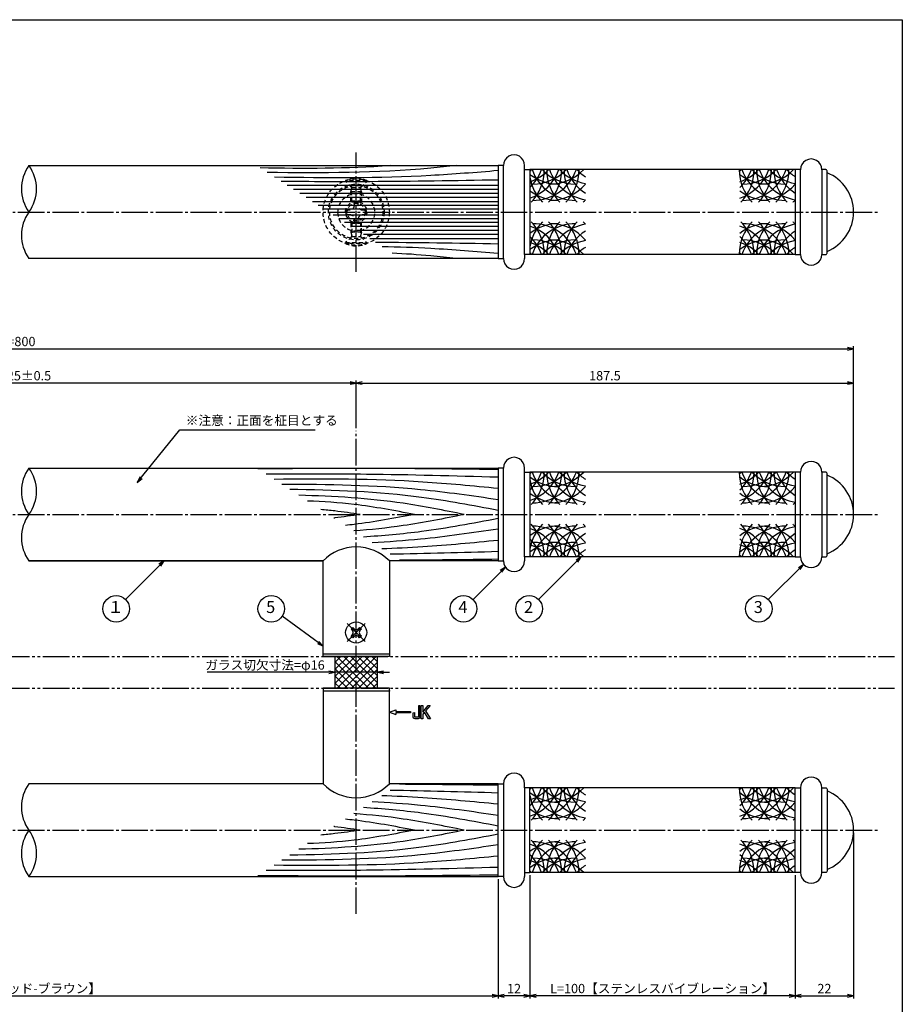
# Model space of a CAD drawing. Units: inches. Extents: x 91 to 898, y 48 to 608.
# Drawn here: x 566 to 898, y 237 to 608 of the extents above; entities that cross this region are included whole.
import ezdxf
from ezdxf.enums import TextEntityAlignment as Align

# ---------------------------------------------------------------- set-up
doc = ezdxf.new("R2010")
doc.units = ezdxf.units.IN
doc.header["$MEASUREMENT"] = 0
for name, pattern in [('CENS', [13, 10, -1, 1, -1]), ('HIDS', [2.5, 1.5, -1]), ('PHAS', [15, 10, -1, 1, -1, 1, -1])]:
    doc.linetypes.add(name, pattern=pattern)
for name, color, linetype in [('02-実線-1', 7, 'Continuous'), ('03-細線', 1, 'Continuous'), ('04-破線-1', 5, 'HIDS'), ('06-中心線', 1, 'CENS'), ('07-2点鎖線', 2, 'PHAS'), ('08-ﾊｯﾁﾝｸﾞ', 2, 'Continuous'), ('09-文字', 4, 'Continuous'), ('10-寸法', 3, 'Continuous'), ('11-ﾈｼﾞ関連', 7, 'Continuous'), ('12-企業ﾏｰｸ', 9, 'Continuous'), ('図枠', 7, 'Continuous')]:
    doc.layers.add(name, color=color, linetype=linetype)
doc.styles.add('STD', font='TXT.shx', dxfattribs={"bigfont": 'bigfont.shx'})
doc.dimstyles.new('1：1', dxfattribs={"dimtxt": 3.5, "dimasz": 2.3, "dimexe": 1, "dimexo": 1, "dimgap": 1, "dimtad": 3, "dimdsep": 46, "dimtxsty": 'STD', "dimblk1": 'ARRI', "dimblk2": 'ARRI', "dimsah": 1, "dimcen": 0, "dimclrd": 3, "dimclre": 3, "dimclrt": 4, "dimadec": 0, "dimazin": 0, "dimtfac": 0.7, "dimtmove": 0, "dimatfit": 0, "dimldrblk": 'ARRI', "dimfxl": 0, "dimtvp": 1, "dimtolj": 1, "dimtzin": 0, "dimarcsym": 0})

# ---------------------------------------------------------------- blocks, each defined once
blk = doc.blocks.new('ARRI')
at = {"color": 0, "linetype": 'ByBlock'}
for p, q in [((0, 0), (-1, 0.21)), ((-1, -0.21), (0, 0)), ((0, 0), (-1, 0))]:
    blk.add_line(p, q, dxfattribs=at)
blk = doc.blocks.new('*D127')
at = {"layer": '10-寸法', "color": 3, "lineweight": -2}
for p, q in [((249.87, 422.37), (249.87, 484.81)), ((252.17, 483.81), (877.57, 483.81)), ((879.87, 422.37), (879.87, 484.81))]:
    blk.add_line(p, q, dxfattribs=at)
at = {"layer": 'Defpoints', "color": 0}
for p in [(879.87, 483.81), (249.87, 421.37), (879.87, 421.37)]:
    blk.add_point(p, dxfattribs=at)
at = {"layer": '10-寸法', "color": 3, "lineweight": -2, "xscale": 2.3, "yscale": 2.3, "zscale": 2.3, "rotation": 180}
blk.add_blockref('ARRI', (249.87, 483.81), dxfattribs=at)
at = {"layer": '10-寸法', "color": 3, "lineweight": -2, "xscale": 2.3, "yscale": 2.3, "zscale": 2.3}
blk.add_blockref('ARRI', (879.87, 483.81), dxfattribs=at)
at = {"layer": '10-寸法', "color": 4, "insert": (564.87, 486.56), "char_height": 3.5, "attachment_point": 5, "style": 'STD'}
blk.add_mtext('\\A1;L=800', dxfattribs=at)
blk = doc.blocks.new('*D128')
at = {"layer": '10-寸法', "color": 3, "lineweight": -2}
for p, q in [((437.37, 453.91), (437.37, 471.91)), ((692.37, 453.91), (692.37, 471.91)), ((690.07, 470.91), (439.67, 470.91))]:
    blk.add_line(p, q, dxfattribs=at)
at = {"layer": 'Defpoints', "color": 0}
for p in [(437.37, 470.91), (437.37, 452.91), (692.37, 452.91)]:
    blk.add_point(p, dxfattribs=at)
at = {"layer": '10-寸法', "color": 3, "lineweight": -2, "xscale": 2.3, "yscale": 2.3, "zscale": 2.3, "rotation": 180}
blk.add_blockref('ARRI', (437.37, 470.91), dxfattribs=at)
at = {"layer": '10-寸法', "color": 3, "lineweight": -2, "xscale": 2.3, "yscale": 2.3, "zscale": 2.3}
blk.add_blockref('ARRI', (692.37, 470.91), dxfattribs=at)
at = {"layer": '10-寸法', "color": 4, "insert": (564.87, 473.66), "char_height": 3.5, "attachment_point": 5, "style": 'STD'}
blk.add_mtext('\\A1;P=425±0.5', dxfattribs=at)
blk = doc.blocks.new('*D129')
at = {"layer": '10-寸法', "color": 3, "lineweight": -2}
for p, q in [((692.37, 453.91), (692.37, 471.91)), ((879.87, 422.37), (879.87, 471.91)), ((694.67, 470.91), (877.57, 470.91))]:
    blk.add_line(p, q, dxfattribs=at)
at = {"layer": 'Defpoints', "color": 0}
for p in [(879.87, 470.91), (692.37, 452.91), (879.87, 421.37)]:
    blk.add_point(p, dxfattribs=at)
at = {"layer": '10-寸法', "color": 3, "lineweight": -2, "xscale": 2.3, "yscale": 2.3, "zscale": 2.3, "rotation": 180}
blk.add_blockref('ARRI', (692.37, 470.91), dxfattribs=at)
at = {"layer": '10-寸法', "color": 3, "lineweight": -2, "xscale": 2.3, "yscale": 2.3, "zscale": 2.3}
blk.add_blockref('ARRI', (879.87, 470.91), dxfattribs=at)
at = {"layer": '10-寸法', "color": 4, "insert": (786.12, 473.66), "char_height": 3.5, "attachment_point": 5, "style": 'STD'}
blk.add_mtext('\\A1;187.5', dxfattribs=at)
blk = doc.blocks.new('*D132')
at = {"layer": '10-寸法', "color": 3, "lineweight": -2}
for p, q in [((383.87, 283.87), (383.87, 238.92)), ((745.87, 283.87), (745.87, 238.92)), ((386.17, 239.92), (743.57, 239.92))]:
    blk.add_line(p, q, dxfattribs=at)
at = {"layer": 'Defpoints', "color": 0}
for p in [(383.87, 284.87), (745.87, 284.87), (745.87, 239.92)]:
    blk.add_point(p, dxfattribs=at)
at = {"layer": '10-寸法', "color": 3, "lineweight": -2, "xscale": 2.3, "yscale": 2.3, "zscale": 2.3, "rotation": 180}
blk.add_blockref('ARRI', (383.87, 239.92), dxfattribs=at)
at = {"layer": '10-寸法', "color": 3, "lineweight": -2, "xscale": 2.3, "yscale": 2.3, "zscale": 2.3}
blk.add_blockref('ARRI', (745.87, 239.92), dxfattribs=at)
at = {"layer": '10-寸法', "color": 4, "insert": (564.87, 242.67), "char_height": 3.5, "attachment_point": 5, "style": 'STD'}
blk.add_mtext('\\A1;L=532【Ｊウッド-ブラウン】', dxfattribs=at)
blk = doc.blocks.new('*D112')
at = {"layer": '10-寸法', "color": 3, "lineweight": -2}
for p, q in [((757.87, 285.37), (757.87, 238.92)), ((857.87, 285.37), (857.87, 238.92)), ((855.57, 239.92), (760.17, 239.92))]:
    blk.add_line(p, q, dxfattribs=at)
at = {"layer": 'Defpoints', "color": 0}
for p in [(757.87, 286.37), (857.87, 286.37), (757.87, 239.92)]:
    blk.add_point(p, dxfattribs=at)
at = {"layer": '10-寸法', "color": 3, "lineweight": -2, "xscale": 2.3, "yscale": 2.3, "zscale": 2.3, "rotation": 180}
blk.add_blockref('ARRI', (757.87, 239.92), dxfattribs=at)
at = {"layer": '10-寸法', "color": 3, "lineweight": -2, "xscale": 2.3, "yscale": 2.3, "zscale": 2.3}
blk.add_blockref('ARRI', (857.87, 239.92), dxfattribs=at)
at = {"layer": '10-寸法', "color": 4, "insert": (807.87, 242.67), "char_height": 3.5, "attachment_point": 5, "style": 'STD'}
blk.add_mtext('\\A1;L=100【ステンレスバイブレーション】', dxfattribs=at)
blk = doc.blocks.new('*D113')
at = {"layer": '10-寸法', "color": 3, "lineweight": -2}
for p, q in [((745.87, 283.87), (745.87, 238.92)), ((757.87, 285.37), (757.87, 238.92)), ((755.57, 239.92), (748.17, 239.92))]:
    blk.add_line(p, q, dxfattribs=at)
at = {"layer": 'Defpoints', "color": 0}
for p in [(757.87, 286.37), (745.87, 284.87), (745.87, 239.92)]:
    blk.add_point(p, dxfattribs=at)
at = {"layer": '10-寸法', "color": 3, "lineweight": -2, "xscale": 2.3, "yscale": 2.3, "zscale": 2.3, "rotation": 180}
blk.add_blockref('ARRI', (745.87, 239.92), dxfattribs=at)
at = {"layer": '10-寸法', "color": 3, "lineweight": -2, "xscale": 2.3, "yscale": 2.3, "zscale": 2.3}
blk.add_blockref('ARRI', (757.87, 239.92), dxfattribs=at)
at = {"layer": '10-寸法', "color": 4, "insert": (751.87, 242.67), "char_height": 3.5, "attachment_point": 5, "style": 'STD'}
blk.add_mtext('\\A1;12', dxfattribs=at)
blk = doc.blocks.new('*D114')
at = {"layer": '10-寸法', "color": 3, "lineweight": -2}
for p, q in [((879.87, 301.37), (879.87, 238.92)), ((857.87, 285.37), (857.87, 238.92)), ((860.17, 239.92), (877.57, 239.92))]:
    blk.add_line(p, q, dxfattribs=at)
at = {"layer": 'Defpoints', "color": 0}
for p in [(879.87, 302.37), (857.87, 286.37), (879.87, 239.92)]:
    blk.add_point(p, dxfattribs=at)
at = {"layer": '10-寸法', "color": 3, "lineweight": -2, "xscale": 2.3, "yscale": 2.3, "zscale": 2.3, "rotation": 180}
blk.add_blockref('ARRI', (857.87, 239.92), dxfattribs=at)
at = {"layer": '10-寸法', "color": 3, "lineweight": -2, "xscale": 2.3, "yscale": 2.3, "zscale": 2.3}
blk.add_blockref('ARRI', (879.87, 239.92), dxfattribs=at)
at = {"layer": '10-寸法', "color": 4, "insert": (868.87, 242.67), "char_height": 3.5, "attachment_point": 5, "style": 'STD'}
blk.add_mtext('\\A1;22', dxfattribs=at)
blk = doc.blocks.new('SR_08')
at = {"color": 1, "linetype": 'CENS'}
for p, q in [((0, -4.8), (0, 4.8)), ((-4.8, 0), (4.8, 0))]:
    blk.add_line(p, q, dxfattribs=at)
at = {"color": 7, "linetype": 'Continuous'}
for p, q in [((-2.25, -0.5), (-2.25, 0.5)), ((-2.25, 0.5), (-1.5, 0.5)), ((-0.5, 2.25), (0.5, 2.25)), ((-0.5, 1.5), (-0.5, 2.25)), ((0.5, 2.25), (0.5, 1.5)), ((1.5, 0.5), (2.25, 0.5)), ((2.25, 0.5), (2.25, -0.5)), ((-1.5, -0.5), (-2.25, -0.5)), ((-0.5, -2.25), (-0.5, -1.5)), ((0.5, -2.25), (-0.5, -2.25)), ((0.5, -1.5), (0.5, -2.25)), ((2.25, -0.5), (1.5, -0.5))]:
    blk.add_line(p, q, dxfattribs=at)
blk.add_circle((0, 0), 4, dxfattribs=at)
for centre, start, end in [((-1.5, 1.5), 270, 0), ((1.5, 1.5), 180, 270), ((-1.5, -1.5), 0, 90), ((1.5, -1.5), 90, 180)]:
    blk.add_arc(centre, 1, start, end, dxfattribs=at)
blk = doc.blocks.new('*D115')
at = {"layer": '10-寸法', "color": 3, "lineweight": -2}
for p, q in [((682.07, 361.87), (636.24, 361.87)), ((700.37, 361.87), (684.37, 361.87)), ((702.67, 361.87), (704.97, 361.87))]:
    blk.add_line(p, q, dxfattribs=at)
at = {"layer": 'Defpoints', "color": 0}
for p in [(684.37, 361.87), (684.37, 361.87), (700.37, 361.87)]:
    blk.add_point(p, dxfattribs=at)
at = {"layer": '10-寸法', "color": 3, "lineweight": -2, "xscale": 2.3, "yscale": 2.3, "zscale": 2.3}
blk.add_blockref('ARRI', (684.37, 361.87), dxfattribs=at)
at = {"layer": '10-寸法', "color": 3, "lineweight": -2, "xscale": 2.3, "yscale": 2.3, "zscale": 2.3, "rotation": 180}
blk.add_blockref('ARRI', (700.37, 361.87), dxfattribs=at)
at = {"layer": '10-寸法', "color": 4, "insert": (658, 364.62), "char_height": 3.5, "attachment_point": 5, "style": 'STD'}
blk.add_mtext('\\A1;ガラス切欠寸法=φ16', dxfattribs=at)
blk = doc.blocks.new('A$C05AE586B')
at = {"layer": '12-企業ﾏｰｸ'}
for p, q in [((-0.03, -7.9), (2.47, -6.99)), ((2.47, -6.99), (2.47, -7.65)), ((12.01, -10.4), (12.01, -5.4)), ((12.01, -5.4), (12.55, -5.4)), ((12.55, -5.4), (12.55, -7.88)), ((12.55, -7.88), (14.61, -5.4)), ((15.35, -5.4), (13.61, -7.43)), ((14.61, -5.4), (15.35, -5.4)), ((-0.03, -7.9), (2.47, -8.81)), ((2.47, -7.65), (7.97, -7.65)), ((7.97, -8.15), (2.47, -8.15)), ((2.47, -8.15), (2.47, -8.81)), ((7.97, -7.65), (7.97, -8.15)), ((12.55, -10.4), (12.01, -10.4)), ((13.22, -7.88), (12.55, -8.67)), ((12.55, -8.67), (12.55, -10.4)), ((14.7, -10.4), (13.22, -7.88)), ((13.61, -7.43), (15.42, -10.4)), ((15.42, -10.4), (14.7, -10.4))]:
    blk.add_line(p, q, dxfattribs=at)
for points in [[(11.02, -9.7), (11.02, -9.7), (11.02, -5.4), (11.02, -5.4)], [(11.02, -5.4), (11.02, -5.4), (11.51, -5.4), (11.51, -5.4)], [(11.51, -5.4), (11.51, -5.4), (11.51, -9.21), (11.51, -9.21)], [(8.97, -8.21), (8.97, -8.21), (9.45, -8.04), (9.45, -8.04)], [(8.97, -9.21), (8.97, -9.21), (8.97, -8.21), (8.97, -8.21)], [(9.11, -10.15), (9.01, -9.99), (8.97, -9.68), (8.97, -9.21)], [(9.65, -10.4), (9.38, -10.4), (9.2, -10.32), (9.11, -10.15)], [(9.45, -8.04), (9.45, -8.04), (9.45, -9.7), (9.45, -9.7)], [(9.45, -9.7), (9.45, -9.7), (11.02, -9.7), (11.02, -9.7)], [(10.82, -10.4), (10.82, -10.4), (9.65, -10.4), (9.65, -10.4)]]:
    blk.add_open_spline(points, degree=3, dxfattribs=at)
blk.add_open_spline([(11.51, -9.21), (11.51, -9.67), (11.46, -9.99), (11.36, -10.15), (11.27, -10.32), (11.09, -10.4), (10.82, -10.4)], degree=3, knots=[9, 9, 9, 9, 10, 10, 10, 11, 11, 11, 11], dxfattribs=at)
blk.add_point((-0.03, 0.1), dxfattribs=at)
blk = doc.blocks.new('A$C1F387A27')
at = {"layer": '11-ﾈｼﾞ関連', "color": 5, "linetype": 'HIDS'}
for p, q in [((-0.69, 3.95), (0.91, 3.95)), ((-0.69, 2.6), (-0.69, 3.95)), ((0.91, 3.95), (0.91, 2.6)), ((-3.79, -0.75), (-3.79, 0.85)), ((-3.79, 0.85), (-2.44, 0.85)), ((2.66, 0.85), (4.01, 0.85)), ((4.01, 0.85), (4.01, -0.75)), ((-2.44, -0.75), (-3.79, -0.75)), ((-0.69, -3.85), (-0.69, -2.5)), ((0.91, -2.5), (0.91, -3.85)), ((4.01, -0.75), (2.66, -0.75)), ((0.91, -3.85), (-0.69, -3.85))]:
    blk.add_line(p, q, dxfattribs=at)
blk.add_circle((0.11, 0.05), 7, dxfattribs=at)
for centre, start, end in [((-2.44, 2.6), 270, 0), ((2.66, 2.6), 180, 270), ((-2.44, -2.5), 0, 90), ((2.66, -2.5), 90, 180)]:
    blk.add_arc(centre, 1.75, start, end, dxfattribs=at)

msp = doc.modelspace()

# ---------------------------------------------------------------- hatches: boundary and pattern name
at = {"layer": '08-ﾊｯﾁﾝｸﾞ'}
h = msp.add_hatch(dxfattribs=at)
h.set_pattern_fill('NET', color=256, scale=15, angle=45, style=0)
h.set_pattern_definition([(45, (70.6633, -346.219), (-1.3258252, 1.3258252), []), (135, (70.6633, -346.219), (-1.3258252, -1.3258252), [])])
h.paths.add_polyline_path([(692.369, 367.866), (684.369, 367.866), (684.369, 355.866), (692.369, 355.866)])
h.paths.add_polyline_path([(700.369, 367.866), (692.369, 367.866), (692.369, 355.866), (700.369, 355.866)])

# ---------------------------------------------------------------- linework, layer by layer
msp.add_line((569.007, 403.866), (679.869, 403.866))
for centre in [(863.869, 535.365), (863.869, 421.366), (863.869, 302.366)]:
    msp.add_arc(centre, 16, 292.02431, 67.97569)
at = {"layer": '02-実線-1'}
for p, q in [((755.869, 551.365), (755.869, 552.865)), ((857.869, 551.365), (757.869, 551.365)), ((755.869, 519.365), (755.869, 517.865)), ((755.869, 519.365), (755.869, 517.865)), ((857.869, 519.365), (757.869, 519.365)), ((755.869, 437.366), (755.869, 438.866)), ((857.869, 437.366), (757.869, 437.366)), ((755.869, 405.366), (755.869, 403.866)), ((755.869, 405.366), (755.869, 403.866)), ((857.869, 405.366), (757.869, 405.366)), ((755.869, 318.366), (755.869, 319.866)), ((755.869, 318.366), (755.869, 319.866)), ((857.869, 318.366), (757.869, 318.366)), ((755.869, 286.366), (755.869, 284.866)), ((857.869, 286.366), (757.869, 286.366))]:
    msp.add_line(p, q, dxfattribs=at)
at = {"layer": '02-実線-1', "color": 7, "linetype": 'Continuous'}
for p, q in [((679.869, 368.866), (679.869, 403.866)), ((704.869, 403.866), (704.869, 368.866)), ((679.869, 368.866), (704.869, 368.866)), ((679.869, 354.866), (679.869, 319.866)), ((679.869, 354.866), (704.869, 354.866)), ((704.869, 319.866), (704.869, 354.866))]:
    msp.add_line(p, q, dxfattribs=at)
at = {"layer": '02-実線-1'}
for points in [[(569.007, 552.865), (745.869, 552.865), (745.869, 517.865), (569.007, 517.865)], [(569.007, 438.866), (745.869, 438.866), (745.869, 403.866), (704.869, 403.866)], [(679.869, 403.866), (569.007, 403.866)], [(569.007, 284.866), (745.869, 284.866), (745.869, 319.866), (704.869, 319.866)], [(679.869, 319.866), (569.007, 319.866)]]:
    msp.add_lwpolyline(points, dxfattribs=at)
for points in [[(747.869, 552.865), (745.869, 552.865), (745.869, 517.865), (747.869, 517.865)], [(755.869, 551.365), (757.869, 551.365), (757.869, 519.365), (755.869, 519.365)], [(859.869, 551.365), (857.869, 551.365), (857.869, 519.365), (859.869, 519.365)], [(747.869, 438.866), (745.869, 438.866), (745.869, 403.866), (747.869, 403.866)], [(755.869, 437.366), (757.869, 437.366), (757.869, 405.366), (755.869, 405.366)], [(859.869, 437.366), (857.869, 437.366), (857.869, 405.366), (859.869, 405.366)], [(679.869, 368.866), (704.869, 368.866), (704.869, 367.866), (679.869, 367.866)], [(704.869, 355.866), (679.869, 355.866), (679.869, 354.866), (704.869, 354.866)], [(747.869, 284.866), (745.869, 284.866), (745.869, 319.866), (747.869, 319.866)], [(755.869, 286.366), (757.869, 286.366), (757.869, 318.366), (755.869, 318.366)], [(859.869, 286.366), (857.869, 286.366), (857.869, 318.366), (859.869, 318.366)]]:
    msp.add_lwpolyline(points, close=True, dxfattribs=at)
for points in [[(869.369, 551.365), (867.869, 551.365), (867.869, 519.365), (869.369, 519.365, 0.4142136), (869.869, 519.865), (869.869, 550.865, 0.4142136)], [(869.369, 437.366), (867.869, 437.366), (867.869, 405.366), (869.369, 405.366, 0.4142136), (869.869, 405.866), (869.869, 436.866, 0.4142136)], [(869.369, 286.366), (867.869, 286.366), (867.869, 318.366), (869.369, 318.366, -0.4142136), (869.869, 317.866), (869.869, 286.866, -0.4142136)]]:
    msp.add_lwpolyline(points, format="xyb", close=True, dxfattribs=at)
for centre, radius, start, end in [((751.869, 552.911), 4, 359.34433, 180.65567), ((863.869, 551.365), 4, 359.34433, 180.65567), ((581.005, 544.115), 14.849, 143.89587, 216.10413), ((557.01, 544.115), 14.849, 323.89587, 36.10413), ((581.005, 526.615), 14.849, 143.89587, 216.10413), ((751.869, 517.819), 4, 179.34433, 0.65567), ((863.869, 519.365), 4, 179.34433, 0.65567), ((751.869, 438.912), 4, 359.34433, 180.65567), ((581.005, 430.116), 14.849, 143.89587, 216.10413), ((557.01, 430.116), 14.849, 323.89587, 36.10413), ((863.869, 437.366), 4, 359.34433, 180.65567), ((581.005, 412.616), 14.849, 143.89587, 216.10413), ((692.369, 391.618), 17.5, 44.41531, 135.58469), ((863.869, 405.366), 4, 179.34433, 0.65567), ((751.869, 403.82), 4, 179.34433, 0.65567), ((751.869, 319.912), 4, 359.34433, 180.65567), ((581.005, 311.116), 14.849, 143.89587, 216.10413), ((692.369, 332.113), 17.5, 224.41531, 315.58469), ((863.869, 318.366), 4, 359.34433, 180.65567), ((581.005, 293.616), 14.849, 143.89587, 216.10413), ((557.01, 293.616), 14.849, 323.89587, 36.10413), ((863.869, 286.366), 4, 179.34433, 0.65567), ((751.869, 284.82), 4, 179.34433, 0.65567)]:
    msp.add_arc(centre, radius, start, end, dxfattribs=at)
at = {"layer": '03-細線', "color": 1, "linetype": 'Continuous'}
for p, q in [((745.869, 545.423), (666.316, 545.423)), ((745.869, 543.884), (668.7, 543.884)), ((745.869, 542.345), (671.084, 542.345)), ((745.869, 540.806), (673.468, 540.806)), ((745.869, 539.266), (675.852, 539.266)), ((745.869, 537.881), (677.998, 537.881)), ((745.869, 536.496), (680.144, 536.496)), ((745.869, 534.234), (683.648, 534.234)), ((745.869, 532.849), (685.793, 532.849)), ((745.869, 531.464), (687.939, 531.464)), ((745.869, 529.925), (690.323, 529.925)), ((745.869, 528.385), (692.707, 528.385)), ((745.869, 526.846), (695.091, 526.846)), ((745.869, 525.307), (697.475, 525.307))]:
    msp.add_line(p, q, dxfattribs=at)
at = {"layer": '03-細線', "color": 1}
for p, q in [((684.369, 367.866), (684.369, 355.866)), ((700.369, 355.866), (700.369, 367.866))]:
    msp.add_line(p, q, dxfattribs=at)
at = {"layer": '03-細線'}
for centre, start, end in [((752.327, 557.253), 288.46097, 340.33841), ((752.327, 563.394), 288.46097, 316.57632), ((745.773, 557.253), 313.7235, 340.33841), ((745.773, 563.394), 313.7235, 316.57632), ((768.571, 563.394), 232.29809, 270), ((745.773, 551.284), 315.78676, 0), ((775.125, 557.253), 199.66159, 270), ((758.881, 557.253), 270, 340.33841), ((758.881, 563.394), 270, 316.57632), ((775.125, 563.394), 223.42368, 270), ((781.679, 551.284), 180, 224.21324), ((752.327, 551.284), 315.78676, 0), ((781.679, 557.253), 199.66159, 260.41347), ((765.435, 563.394), 270, 316.57632), ((781.679, 563.394), 223.42368, 260.41347), ((788.233, 551.284), 180, 224.21324), ((758.881, 551.284), 315.78676, 0), ((788.233, 557.253), 199.66159, 237.24437), ((788.233, 563.394), 223.42368, 237.24437), ((854.229, 551.284), 180, 224.21324), ((831.431, 557.253), 288.46097, 340.33841), ((831.431, 563.394), 288.46097, 316.57632), ((824.877, 557.253), 313.7235, 340.33841), ((824.877, 563.394), 313.7235, 316.57632), ((847.675, 563.394), 232.29809, 270), ((824.877, 551.284), 315.78676, 0), ((854.229, 557.253), 199.66159, 270), ((837.985, 557.253), 270, 340.33841), ((837.985, 563.394), 270, 316.57632), ((854.229, 563.394), 223.42368, 270), ((860.783, 551.284), 180, 224.21324), ((831.431, 551.284), 315.78676, 0), ((860.783, 557.253), 199.66159, 260.41347), ((844.539, 563.394), 270, 316.57632), ((860.783, 563.394), 223.42368, 260.41347), ((867.337, 551.284), 180, 224.21324), ((837.985, 551.284), 315.78676, 0), ((867.337, 557.253), 199.66159, 237.24437), ((867.337, 563.394), 223.42368, 237.24437), ((775.125, 551.284), 189.5733, 224.21324), ((765.435, 557.253), 270, 319.6121), ((844.539, 557.253), 270, 319.6121), ((768.571, 557.253), 232.29809, 270), ((847.675, 557.253), 232.29809, 270), ((765.435, 551.284), 315.78676, 319.6121), ((844.539, 551.284), 315.78676, 319.6121), ((775.125, 519.446), 135.78676, 170.4267), ((768.571, 513.477), 90, 127.70191), ((745.773, 519.446), 0, 44.21324), ((775.125, 513.477), 90, 160.33841), ((758.881, 513.477), 19.66159, 90), ((781.679, 519.446), 135.78676, 180), ((752.327, 519.446), 0, 44.21324), ((781.679, 513.477), 99.58653, 160.33841), ((765.435, 513.477), 40.3879, 90), ((788.233, 519.446), 135.78676, 180), ((758.881, 519.446), 0, 44.21324), ((765.435, 519.446), 40.3879, 44.21324), ((854.229, 519.446), 135.78676, 180), ((847.675, 513.477), 90, 127.70191), ((824.877, 519.446), 0, 44.21324), ((854.229, 513.477), 90, 160.33841), ((837.985, 513.477), 19.66159, 90), ((860.783, 519.446), 135.78676, 180), ((831.431, 519.446), 0, 44.21324), ((860.783, 513.477), 99.58653, 160.33841), ((844.539, 513.477), 40.3879, 90), ((867.337, 519.446), 135.78676, 180), ((837.985, 519.446), 0, 44.21324), ((844.539, 519.446), 40.3879, 44.21324), ((752.327, 513.477), 19.66159, 71.53903), ((788.233, 513.477), 122.75563, 160.33841), ((831.431, 513.477), 19.66159, 71.53903), ((867.337, 513.477), 122.75563, 160.33841), ((745.773, 513.477), 19.66159, 46.2765), ((768.571, 507.336), 90, 127.70191), ((752.327, 507.336), 43.42368, 71.53903), ((758.881, 507.336), 43.42368, 90), ((775.125, 507.336), 90, 136.57632), ((765.435, 507.336), 43.42368, 90), ((781.679, 507.336), 99.58653, 136.57632), ((824.877, 513.477), 19.66159, 46.2765), ((847.675, 507.336), 90, 127.70191), ((831.431, 507.336), 43.42368, 71.53903), ((837.985, 507.336), 43.42368, 90), ((854.229, 507.336), 90, 136.57632), ((844.539, 507.336), 43.42368, 90), ((860.783, 507.336), 99.58653, 136.57632), ((745.773, 507.336), 43.42368, 46.2765), ((788.233, 507.336), 122.75563, 136.57632), ((824.877, 507.336), 43.42368, 46.2765), ((867.337, 507.336), 122.75563, 136.57632), ((752.327, 443.254), 288.46097, 340.33841), ((752.327, 449.395), 288.46097, 316.57632), ((745.773, 443.254), 313.7235, 340.33841), ((745.773, 449.395), 313.7235, 316.57632), ((768.571, 449.395), 232.29809, 270), ((775.125, 437.285), 189.5733, 224.21324), ((745.773, 437.285), 315.78676, 0), ((775.125, 443.254), 199.66159, 270), ((758.881, 443.254), 270, 340.33841), ((758.881, 449.395), 270, 316.57632), ((775.125, 449.395), 223.42368, 270), ((781.679, 437.285), 180, 224.21324), ((752.327, 437.285), 315.78676, 0), ((781.679, 443.254), 199.66159, 260.41347), ((765.435, 449.395), 270, 316.57632), ((781.679, 449.395), 223.42368, 260.41347), ((788.233, 437.285), 180, 224.21324), ((758.881, 437.285), 315.78676, 0), ((788.233, 443.254), 199.66159, 237.24437), ((788.233, 449.395), 223.42368, 237.24437), ((854.229, 437.285), 180, 224.21324), ((831.431, 443.254), 288.46097, 340.33841), ((831.431, 449.395), 288.46097, 316.57632), ((824.877, 443.254), 313.7235, 340.33841), ((824.877, 449.395), 313.7235, 316.57632), ((847.675, 449.395), 232.29809, 270), ((824.877, 437.285), 315.78676, 0), ((854.229, 443.254), 199.66159, 270), ((837.985, 443.254), 270, 340.33841), ((837.985, 449.395), 270, 316.57632), ((854.229, 449.395), 223.42368, 270), ((860.783, 437.285), 180, 224.21324), ((831.431, 437.285), 315.78676, 0), ((860.783, 443.254), 199.66159, 260.41347), ((844.539, 449.395), 270, 316.57632), ((860.783, 449.395), 223.42368, 260.41347), ((867.337, 437.285), 180, 224.21324), ((837.985, 437.285), 315.78676, 0), ((867.337, 443.254), 199.66159, 237.24437), ((867.337, 449.395), 223.42368, 237.24437), ((765.435, 443.254), 270, 319.6121), ((844.539, 443.254), 270, 319.6121), ((768.571, 443.254), 232.29809, 270), ((847.675, 443.254), 232.29809, 270), ((765.435, 437.285), 315.78676, 319.6121), ((844.539, 437.285), 315.78676, 319.6121), ((775.125, 405.446), 135.78676, 170.4267), ((768.571, 399.478), 90, 127.70191), ((752.327, 399.478), 19.66159, 71.53903), ((745.773, 405.446), 0, 44.21324), ((775.125, 399.478), 90, 160.33841), ((758.881, 399.478), 19.66159, 90), ((781.679, 405.446), 135.78676, 180), ((752.327, 405.446), 0, 44.21324), ((781.679, 399.478), 99.58653, 160.33841), ((765.435, 399.478), 40.3879, 90), ((788.233, 405.446), 135.78676, 180), ((758.881, 405.446), 0, 44.21324), ((765.435, 405.446), 40.3879, 44.21324), ((854.229, 405.446), 135.78676, 180), ((847.675, 399.478), 90, 127.70191), ((831.431, 399.478), 19.66159, 71.53903), ((824.877, 405.446), 0, 44.21324), ((854.229, 399.478), 90, 160.33841), ((837.985, 399.478), 19.66159, 90), ((860.783, 405.446), 135.78676, 180), ((831.431, 405.446), 0, 44.21324), ((860.783, 399.478), 99.58653, 160.33841), ((844.539, 399.478), 40.3879, 90), ((867.337, 405.446), 135.78676, 180), ((837.985, 405.446), 0, 44.21324), ((844.539, 405.446), 40.3879, 44.21324), ((745.773, 399.478), 19.66159, 46.2765), ((788.233, 399.478), 122.75563, 160.33841), ((824.877, 399.478), 19.66159, 46.2765), ((867.337, 399.478), 122.75563, 160.33841), ((768.571, 393.337), 90, 127.70191), ((752.327, 393.337), 43.42368, 71.53903), ((758.881, 393.337), 43.42368, 90), ((775.125, 393.337), 90, 136.57632), ((765.435, 393.337), 43.42368, 90), ((781.679, 393.337), 99.58653, 136.57632), ((847.675, 393.337), 90, 127.70191), ((831.431, 393.337), 43.42368, 71.53903), ((837.985, 393.337), 43.42368, 90), ((854.229, 393.337), 90, 136.57632), ((844.539, 393.337), 43.42368, 90), ((860.783, 393.337), 99.58653, 136.57632), ((745.773, 393.337), 43.42368, 46.2765), ((788.233, 393.337), 122.75563, 136.57632), ((824.877, 393.337), 43.42368, 46.2765), ((867.337, 393.337), 122.75563, 136.57632), ((752.327, 324.254), 288.46097, 340.33841), ((752.327, 330.395), 288.46097, 316.57632), ((745.773, 324.254), 313.7235, 340.33841), ((745.773, 330.395), 313.7235, 316.57632), ((768.571, 330.395), 232.29809, 270), ((745.773, 318.285), 315.78676, 0), ((775.125, 324.254), 199.66159, 270), ((758.881, 324.254), 270, 340.33841), ((758.881, 330.395), 270, 316.57632), ((775.125, 330.395), 223.42368, 270), ((781.679, 318.285), 180, 224.21324), ((752.327, 318.285), 315.78676, 0), ((781.679, 324.254), 199.66159, 260.41347), ((765.435, 330.395), 270, 316.57632), ((781.679, 330.395), 223.42368, 260.41347), ((788.233, 318.285), 180, 224.21324), ((758.881, 318.285), 315.78676, 0), ((788.233, 324.254), 199.66159, 237.24437), ((788.233, 330.395), 223.42368, 237.24437), ((854.229, 318.285), 180, 224.21324), ((831.431, 324.254), 288.46097, 340.33841), ((831.431, 330.395), 288.46097, 316.57632), ((824.877, 324.254), 313.7235, 340.33841), ((824.877, 330.395), 313.7235, 316.57632), ((847.675, 330.395), 232.29809, 270), ((824.877, 318.285), 315.78676, 0), ((854.229, 324.254), 199.66159, 270), ((837.985, 324.254), 270, 340.33841), ((837.985, 330.395), 270, 316.57632), ((854.229, 330.395), 223.42368, 270), ((860.783, 318.285), 180, 224.21324), ((831.431, 318.285), 315.78676, 0), ((860.783, 324.254), 199.66159, 260.41347), ((844.539, 330.395), 270, 316.57632), ((860.783, 330.395), 223.42368, 260.41347), ((867.337, 318.285), 180, 224.21324), ((837.985, 318.285), 315.78676, 0), ((867.337, 324.254), 199.66159, 237.24437), ((867.337, 330.395), 223.42368, 237.24437), ((775.125, 318.285), 189.5733, 224.21324), ((765.435, 324.254), 270, 319.6121), ((844.539, 324.254), 270, 319.6121), ((768.571, 324.254), 232.29809, 270), ((847.675, 324.254), 232.29809, 270), ((765.435, 318.285), 315.78676, 319.6121), ((844.539, 318.285), 315.78676, 319.6121), ((775.125, 286.446), 135.78676, 170.4267), ((768.571, 280.478), 90, 127.70191), ((752.327, 280.478), 19.66159, 71.53903), ((745.773, 286.446), 0, 44.21324), ((775.125, 280.478), 90, 160.33841), ((758.881, 280.478), 19.66159, 90), ((781.679, 286.446), 135.78676, 180), ((752.327, 286.446), 0, 44.21324), ((781.679, 280.478), 99.58653, 160.33841), ((765.435, 280.478), 40.3879, 90), ((788.233, 286.446), 135.78676, 180), ((758.881, 286.446), 0, 44.21324), ((765.435, 286.446), 40.3879, 44.21324), ((854.229, 286.446), 135.78676, 180), ((847.675, 280.478), 90, 127.70191), ((831.431, 280.478), 19.66159, 71.53903), ((824.877, 286.446), 0, 44.21324), ((854.229, 280.478), 90, 160.33841), ((837.985, 280.478), 19.66159, 90), ((860.783, 286.446), 135.78676, 180), ((831.431, 286.446), 0, 44.21324), ((860.783, 280.478), 99.58653, 160.33841), ((844.539, 280.478), 40.3879, 90), ((867.337, 286.446), 135.78676, 180), ((837.985, 286.446), 0, 44.21324), ((844.539, 286.446), 40.3879, 44.21324), ((788.233, 280.478), 122.75563, 160.33841), ((867.337, 280.478), 122.75563, 160.33841), ((745.773, 280.478), 19.66159, 46.2765), ((768.571, 274.337), 90, 127.70191), ((752.327, 274.337), 43.42368, 71.53903), ((758.881, 274.337), 43.42368, 90), ((775.125, 274.337), 90, 136.57632), ((765.435, 274.337), 43.42368, 90), ((781.679, 274.337), 99.58653, 136.57632), ((824.877, 280.478), 19.66159, 46.2765), ((847.675, 274.337), 90, 127.70191), ((831.431, 274.337), 43.42368, 71.53903), ((837.985, 274.337), 43.42368, 90), ((854.229, 274.337), 90, 136.57632), ((844.539, 274.337), 43.42368, 90), ((860.783, 274.337), 99.58653, 136.57632), ((745.773, 274.337), 43.42368, 46.2765), ((788.233, 274.337), 122.75563, 136.57632), ((824.877, 274.337), 43.42368, 46.2765), ((867.337, 274.337), 122.75563, 136.57632)]:
    msp.add_arc(centre, 17.5, start, end, dxfattribs=at)
at = {"layer": '03-細線', "color": 1, "linetype": 'Continuous'}
for points in [[(705.156, 552.865), (688.913, 551.622), (672.552, 551.731), (656.18, 551.966)], [(745.869, 523.306), (730.458, 523.566), (715.048, 523.826), (699.637, 523.912)], [(745.869, 407.358), (732.29, 406.973), (718.712, 406.588), (705.132, 406.365)], [(745.765, 404.462), (733.4, 404.313), (721.034, 404.163), (708.669, 404.082)], [(745.765, 319.269), (733.4, 319.419), (721.034, 319.568), (708.669, 319.65)], [(745.869, 316.373), (732.29, 316.759), (718.712, 317.144), (705.132, 317.367)]]:
    msp.add_open_spline(points, degree=3, dxfattribs=at)
for points, knots in [([(730.024, 552.865), (726.842, 552.506), (703.216, 550.045), (679.421, 550.053), (658.818, 550.263)], [13.6782016, 13.6782016, 13.6782016, 13.6782016, 21.9119825, 74.7867183, 74.7867183, 74.7867183, 74.7867183]), ([(745.869, 550.964), (737.406, 550.273), (709.37, 547.985), (681.236, 548.166), (661.586, 548.476)], [0, 0, 0, 0, 21.8256345, 72.3091961, 72.3091961, 72.3091961, 72.3091961]), ([(745.869, 547.424), (729.805, 547.153), (702.541, 546.693), (675.274, 546.8), (664.072, 546.871)], [0, 0, 0, 0, 41.3108262, 70.1147587, 70.1147587, 70.1147587, 70.1147587]), ([(745.869, 519.766), (737.406, 520.457), (722.841, 521.646), (708.25, 522.168), (702.133, 522.301)], [0, 0, 0, 0, 21.8256345, 37.564899, 37.564899, 37.564899, 37.564899]), ([(730.024, 517.865), (726.842, 518.225), (718.816, 519.061), (710.77, 519.612), (705.91, 519.862)], [13.6782016, 13.6782016, 13.6782016, 13.6782016, 21.9119825, 34.4382158, 34.4382158, 34.4382158, 34.4382158]), ([(745.765, 438.269), (727.201, 438.494), (697.054, 438.858), (666.907, 438.619), (655.324, 438.52)], [0.0887633, 0.0887633, 0.0887633, 0.0887633, 47.8264875, 77.6117314, 77.6117314, 77.6117314, 77.6117314]), ([(745.869, 435.373), (729.351, 435.842), (700.206, 436.669), (671.051, 436.584), (658.42, 436.521)], [0, 0, 0, 0, 42.4873624, 74.9674125, 74.9674125, 74.9674125, 74.9674125]), ([(745.869, 431.142), (736.412, 432.063), (708.336, 434.795), (680.124, 434.782), (661.406, 434.594)], [0, 0, 0, 0, 24.4209685, 72.5019042, 72.5019042, 72.5019042, 72.5019042]), ([(745.869, 426.911), (736.122, 428.323), (709.094, 432.237), (681.79, 432.697), (664.312, 432.718)], [0, 0, 0, 0, 25.3035006, 70.163878, 70.163878, 70.163878, 70.163878]), ([(745.869, 422.903), (736.278, 424.716), (710.336, 429.621), (683.964, 430.568), (667.302, 430.787)], [0, 0, 0, 0, 25.0667849, 67.802474, 67.802474, 67.802474, 67.802474]), ([(733.082, 421.366), (725.448, 422.906), (704.868, 427.056), (683.932, 428.229), (670.717, 428.582)], [0, 0, 0, 0, 20.0023084, 53.9162143, 53.9162143, 53.9162143, 53.9162143]), ([(714.363, 421.366), (706.804, 422.795), (693.454, 425.319), (679.938, 426.211), (674.058, 426.426)], [0, 0, 0, 0, 19.7485113, 34.8775269, 34.8775269, 34.8775269, 34.8775269]), ([(693.861, 421.366), (690.67, 421.836), (685.741, 422.564), (680.79, 423.058), (679.041, 423.209)], [0, 0, 0, 0, 8.2904318, 12.8066727, 12.8066727, 12.8066727, 12.8066727]), ([(693.861, 421.366), (690.67, 420.895), (687.381, 420.41), (684.083, 420.028), (683.985, 420.017)], [0, 0, 0, 0, 8.2904318, 8.5442515, 8.5442515, 8.5442515, 8.5442515]), ([(714.363, 421.366), (706.804, 419.937), (698.14, 418.299), (689.406, 417.348), (688.291, 417.237)], [0, 0, 0, 0, 19.7485113, 22.6351683, 22.6351683, 22.6351683, 22.6351683]), ([(733.082, 421.366), (725.448, 419.826), (711.683, 417.05), (697.758, 415.606), (691.535, 415.143)], [0, 0, 0, 0, 20.0023084, 36.0630747, 36.0630747, 36.0630747, 36.0630747]), ([(745.869, 419.828), (736.278, 418.015), (719.435, 414.831), (702.412, 413.315), (695.06, 412.867)], [0, 0, 0, 0, 25.0667849, 44.0195659, 44.0195659, 44.0195659, 44.0195659]), ([(745.869, 415.82), (736.122, 414.409), (720.343, 412.123), (704.47, 411.016), (698.393, 410.716)], [0, 0, 0, 0, 25.3035006, 40.9617443, 40.9617443, 40.9617443, 40.9617443]), ([(745.869, 411.589), (736.412, 410.669), (721.8, 409.247), (707.152, 408.569), (701.98, 408.4)], [0, 0, 0, 0, 24.4209685, 37.7328688, 37.7328688, 37.7328688, 37.7328688]), ([(745.869, 307.911), (736.122, 309.323), (720.343, 311.608), (704.47, 312.716), (698.393, 313.016)], [0, 0, 0, 0, 25.3035006, 40.9617443, 40.9617443, 40.9617443, 40.9617443]), ([(745.869, 312.142), (736.412, 313.063), (721.8, 314.485), (707.152, 315.163), (701.98, 315.332)], [0, 0, 0, 0, 24.4209685, 37.7328688, 37.7328688, 37.7328688, 37.7328688]), ([(733.082, 302.366), (725.448, 303.906), (711.683, 306.682), (697.758, 308.126), (691.535, 308.589)], [0, 0, 0, 0, 20.0023084, 36.0630747, 36.0630747, 36.0630747, 36.0630747]), ([(745.869, 303.903), (736.278, 305.716), (719.435, 308.901), (702.412, 310.417), (695.06, 310.864)], [0, 0, 0, 0, 25.0667849, 44.0195659, 44.0195659, 44.0195659, 44.0195659]), ([(714.363, 302.366), (706.804, 303.795), (698.14, 305.433), (689.406, 306.384), (688.291, 306.495)], [0, 0, 0, 0, 19.7485113, 22.6351683, 22.6351683, 22.6351683, 22.6351683]), ([(745.869, 300.828), (736.278, 299.015), (710.336, 294.11), (683.964, 293.164), (667.302, 292.945)], [0, 0, 0, 0, 25.0667849, 67.802474, 67.802474, 67.802474, 67.802474]), ([(733.082, 302.366), (725.448, 300.826), (704.868, 296.676), (683.932, 295.503), (670.717, 295.149)], [0, 0, 0, 0, 20.0023084, 53.9162143, 53.9162143, 53.9162143, 53.9162143]), ([(714.363, 302.366), (706.804, 300.937), (693.454, 298.413), (679.938, 297.521), (674.058, 297.306)], [0, 0, 0, 0, 19.7485113, 34.8775269, 34.8775269, 34.8775269, 34.8775269]), ([(693.861, 302.366), (690.67, 301.895), (685.741, 301.168), (680.79, 300.673), (679.041, 300.523)], [0, 0, 0, 0, 8.2904318, 12.8066727, 12.8066727, 12.8066727, 12.8066727]), ([(693.861, 302.366), (690.67, 302.836), (687.381, 303.322), (684.083, 303.703), (683.985, 303.714)], [0, 0, 0, 0, 8.2904318, 8.5442515, 8.5442515, 8.5442515, 8.5442515]), ([(745.869, 296.82), (736.122, 295.409), (709.094, 291.494), (681.79, 291.035), (664.312, 291.014)], [0, 0, 0, 0, 25.3035006, 70.163878, 70.163878, 70.163878, 70.163878]), ([(745.869, 292.589), (736.412, 291.669), (708.336, 288.937), (680.124, 288.949), (661.406, 289.138)], [0, 0, 0, 0, 24.4209685, 72.5019042, 72.5019042, 72.5019042, 72.5019042]), ([(745.869, 288.358), (729.351, 287.89), (700.206, 287.062), (671.051, 287.148), (658.42, 287.21)], [0, 0, 0, 0, 42.4873624, 74.9674125, 74.9674125, 74.9674125, 74.9674125]), ([(745.765, 285.462), (727.201, 285.238), (697.054, 284.874), (666.907, 285.112), (655.324, 285.212)], [0.0887633, 0.0887633, 0.0887633, 0.0887633, 47.8264875, 77.6117314, 77.6117314, 77.6117314, 77.6117314])]:
    msp.add_open_spline(points, degree=3, knots=knots, dxfattribs=at)
at = {"layer": '04-破線-1', "color": 5, "linetype": 'HIDS'}
for radius in [12.5, 10.5, 10]:
    msp.add_circle((692.369, 535.365), radius, dxfattribs=at)
at = {"layer": '06-中心線', "color": 1, "linetype": 'CENS'}
msp.add_line((692.369, 512.865), (692.369, 557.865), dxfattribs=at)
at = {"layer": '06-中心線'}
for p, q in [((239.869, 535.365), (889.869, 535.365)), ((692.369, 270.82), (692.369, 452.912)), ((239.869, 421.366), (889.869, 421.366)), ((239.869, 302.366), (889.869, 302.366))]:
    msp.add_line(p, q, dxfattribs=at)
at = {"layer": '07-2点鎖線', "color": 2, "linetype": 'PHAS'}
for p, q in [((94.241, 367.866), (895.241, 367.866)), ((94.241, 355.866), (895.241, 355.866))]:
    msp.add_line(p, q, dxfattribs=at)
at = {"layer": '09-文字', "color": 3}
for centre in [(601.87, 385.816), (660.349, 385.816), (732.839, 385.816), (757.558, 385.816), (844.171, 385.816)]:
    msp.add_circle(centre, 5, dxfattribs=at)
at = {"layer": '11-ﾈｼﾞ関連', "color": 5, "linetype": 'HIDS'}
for p, q in [((696.369, 547.208), (688.369, 547.208)), ((688.369, 547.208), (688.369, 546.908)), ((688.369, 546.908), (696.369, 546.908)), ((690.601, 544.675), (688.369, 546.908)), ((694.136, 544.675), (696.369, 546.908)), ((696.369, 546.908), (696.369, 547.208)), ((690.369, 542.992), (690.719, 544.392)), ((690.369, 539.558), (690.369, 542.992)), ((694.369, 542.992), (690.369, 542.992)), ((690.683, 544.558), (694.055, 544.558)), ((690.719, 539.208), (690.719, 544.392)), ((694.019, 539.208), (694.019, 544.392)), ((694.369, 542.992), (694.019, 544.392)), ((694.369, 542.992), (694.369, 539.558)), ((690.369, 539.558), (690.719, 539.208)), ((690.369, 539.558), (694.369, 539.558)), ((690.719, 539.208), (694.019, 539.208)), ((694.369, 539.558), (694.019, 539.208)), ((690.369, 531.172), (690.719, 531.522)), ((690.369, 531.172), (694.369, 531.172)), ((690.369, 531.172), (690.369, 527.738)), ((690.719, 531.522), (694.019, 531.522)), ((690.719, 531.522), (690.719, 526.338)), ((694.369, 531.172), (694.019, 531.522)), ((694.019, 531.522), (694.019, 526.338)), ((694.369, 527.738), (694.369, 531.172)), ((690.369, 527.738), (690.719, 526.338)), ((694.369, 527.738), (690.369, 527.738)), ((694.369, 527.738), (694.019, 526.338)), ((690.601, 526.055), (688.369, 523.822)), ((688.369, 523.522), (688.369, 523.822)), ((688.369, 523.822), (696.369, 523.822)), ((696.369, 523.522), (688.369, 523.522)), ((690.683, 526.172), (694.055, 526.172)), ((694.136, 526.055), (696.369, 523.822)), ((696.369, 523.822), (696.369, 523.522))]:
    msp.add_line(p, q, dxfattribs=at)
for radius in [4, 3.375]:
    msp.add_circle((692.369, 535.365), radius, dxfattribs=at)
for centre, radius, start, end in [((692.369, 538.769), 9.339, 64.63923, 115.36077), ((690.319, 544.392), 0.4, 0, 45), ((694.419, 544.392), 0.4, 135, 180), ((692.369, 531.961), 9.339, 244.63923, 295.36077), ((690.319, 526.338), 0.4, 315, 0), ((694.419, 526.338), 0.4, 180, 225)]:
    msp.add_arc(centre, radius, start, end, dxfattribs=at)
at = {"layer": '図枠'}
msp.add_lwpolyline([(91.241, 607.866), (898.241, 607.866), (898.241, 47.866), (91.241, 47.866)], close=True, dxfattribs=at)

# ---------------------------------------------------------------- block references
at = {"layer": '02-実線-1', "xscale": -1}
msp.add_blockref('A$C1F387A27', (692.477, 535.174), dxfattribs=at)
at = {"layer": '11-ﾈｼﾞ関連', "color": 1, "linetype": 'CENS', "rotation": 45.00000000000921}
msp.add_blockref('SR_08', (692.369, 376.866), dxfattribs=at)
at = {"layer": '12-企業ﾏｰｸ'}
msp.add_blockref('A$C05AE586B', (704.901, 354.767), dxfattribs=at)

# ---------------------------------------------------------------- texts
at = {"layer": '09-文字', "color": 4, "style": 'STD'}
for s, p in [('１', (601.647, 385.898)), ('5', (660.127, 385.898)), ('4', (732.616, 385.898)), ('2', (757.335, 385.898)), ('3', (843.949, 385.898))]:
    msp.add_text(s, height=4.5, dxfattribs=at).set_placement(p, align=Align.MIDDLE)
at = {"layer": '10-寸法', "color": 4, "insert": (628.12, 458.568), "char_height": 3.5, "attachment_point": 1, "style": 'STD'}
msp.add_mtext('※注意：正面を柾目とする', dxfattribs=at)

# ---------------------------------------------------------------- dimensions: what is measured, and where the dimension line sits
at = {"layer": '10-寸法'}
for base, p1, p2, text, picture, middle in [((879.869, 483.807), (249.869, 421.366), (879.869, 421.366), 'L=800', '*D127', (564.869, 486.557)), ((437.369, 470.912), (692.369, 452.912), (437.369, 452.912), 'P=425±0.5', '*D128', (564.869, 473.662)), ((745.869, 239.925), (383.869, 284.866), (745.869, 284.866), 'L=532【Ｊウッド-ブラウン】', '*D132', (564.869, 242.675))]:
    dim = msp.add_linear_dim(base=base, p1=p1, p2=p2, text=text, dimstyle='1：1', dxfattribs=at)
    dim.commit()
    dim.dimension.update_dxf_attribs({"geometry": picture, "text_midpoint": middle})
dim = msp.add_linear_dim(base=(879.869, 470.911), p1=(692.369, 452.912), p2=(879.869, 421.366), dimstyle='1：1', dxfattribs=at)
dim.commit()
dim.dimension.update_dxf_attribs({"geometry": '*D129', "text_midpoint": (786.119, 473.661)})
for base, p1, p2, text, picture, middle in [((684.369, 361.866), (700.369, 361.866), (684.369, 361.866), 'ガラス切欠寸法=φ<>', '*D115', (658.002, 364.616)), ((757.869, 239.925), (857.869, 286.366), (757.869, 286.366), 'L=<>【ステンレスバイブレーション】', '*D112', (807.869, 242.675))]:
    dim = msp.add_linear_dim(base=base, p1=p1, p2=p2, angle=180, text=text, dimstyle='1：1', dxfattribs=at)
    dim.commit()
    dim.dimension.update_dxf_attribs({"geometry": picture, "text_midpoint": middle})
for base, p1, p2, picture, middle in [((879.869, 239.925), (857.869, 286.366), (879.869, 302.366), '*D114', (868.869, 242.675)), ((745.869, 239.925), (757.869, 286.366), (745.869, 284.866), '*D113', (751.869, 242.675))]:
    dim = msp.add_linear_dim(base=base, p1=p1, p2=p2, angle=180, dimstyle='1：1', dxfattribs=at)
    dim.commit()
    dim.dimension.update_dxf_attribs({"geometry": picture, "text_midpoint": middle})

# ---------------------------------------------------------------- leaders
at = {"layer": '09-文字'}
for points in [[(777.223, 405.366), (761.121, 389.324)], [(619.959, 403.866), (605.433, 389.324)], [(748.591, 401.526), (736.402, 389.324)], [(861.019, 402.559), (847.734, 389.324)], [(679.869, 371.748), (664.477, 382.994)]]:
    msp.add_leader(points, dimstyle='1：1', dxfattribs=at)
at = {"layer": '10-寸法', "annotation_type": 0, "has_hookline": 1, "hookline_direction": 0, "text_width": 48.767}
msp.add_leader([(609.809, 433.479), (625.82, 453.318), (628.12, 453.318)], dimstyle='1：1', override={"dimgap": 0, "dimtad": 1}, dxfattribs=at)

doc.saveas('drawing.dxf')
